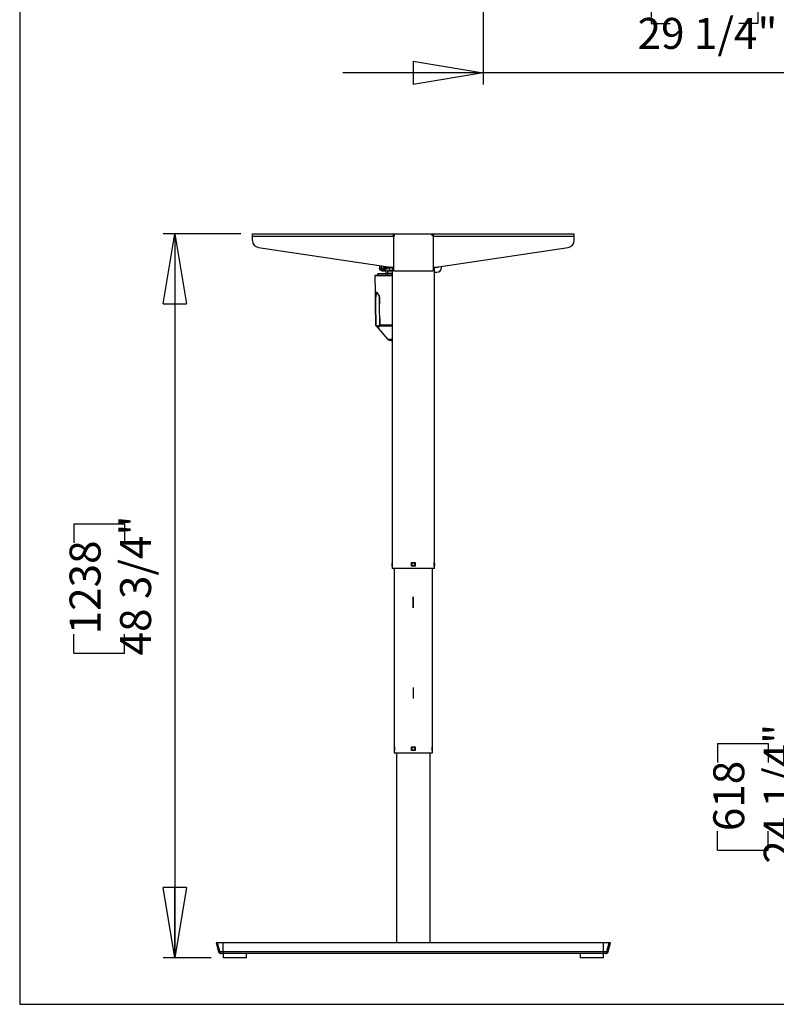
# Model space of a CAD drawing. Extents: x 4 to 230, y 4 to 161.
# Drawn here: x 4 to 55, y 4 to 70 of the extents above; entities that cross this region are included whole.
import ezdxf

# ---------------------------------------------------------------- set-up
doc = ezdxf.new("R2010")
doc.units = 0
doc.header["$MEASUREMENT"] = 0
doc.header["$PDSIZE"] = -1
doc.layers.get('0').update_dxf_attribs({"linetype": 'CONTINUOUS'})
doc.layers.get('DEFPOINTS').update_dxf_attribs({"linetype": 'CONTINUOUS'})
doc.styles.add('SLDTEXTSTYLE0', font='txt', dxfattribs={"width": 0.75})
doc.dimstyles.new('SLDDIMSTYLE0', dxfattribs={"dimtxt": 2.777778, "dimasz": 4.724409, "dimexe": 0.787402, "dimexo": 0.0625, "dimgap": 0.694444, "dimtad": 2, "dimzin": 12, "dimtxsty": 'STANDARD', "dimblk1": 'CLOSED', "dimblk2": 'CLOSED', "dimsah": 1, "dimcen": 0.09, "dimclrd": 7, "dimclre": 7, "dimclrt": 7, "dimazin": 3, "dimtfac": 1, "dimtofl": 0, "dimtmove": 0, "dimatfit": 3, "dimtolj": 1, "dimtzin": 12})
doc.dimstyles.new('SLDDIMSTYLE1', dxfattribs={"dimtxt": 2.777778, "dimasz": 4.724409, "dimexe": 0.787402, "dimexo": 0.0625, "dimgap": 0.694444, "dimtad": 2, "dimdec": 0, "dimzin": 12, "dimtxsty": 'STANDARD', "dimblk1": 'CLOSED', "dimblk2": 'CLOSED', "dimsah": 1, "dimcen": 0.09, "dimclrd": 7, "dimclre": 7, "dimclrt": 7, "dimazin": 3, "dimtfac": 1, "dimtofl": 0, "dimtmove": 0, "dimatfit": 3, "dimtolj": 1, "dimtzin": 12})

# ---------------------------------------------------------------- blocks, each defined once
blk = doc.blocks.new('_CLOSED')
at = {"color": 0, "linetype": 'BYBLOCK'}
for p, q in [((-1, 0.166667), (0, 0)), ((-1, 0.166667), (-1, -0.166667)), ((0, 0), (-1, -0.166667)), ((0, 0), (-1, 0))]:
    blk.add_line(p, q, dxfattribs=at)
blk = doc.blocks.new('*D')
at = {"color": 7}
for p, q in [((118.023, 158.999), (118.023, 155.69)), ((118.023, 158.999), (119.292, 158.999)), ((125.18, 158.999), (123.911, 158.999)), ((125.18, 158.999), (125.18, 155.69)), ((152.724, 147.015), (152.724, 156.464)), ((118.023, 155.69), (119.292, 155.69)), ((125.18, 155.69), (123.911, 155.69)), ((111.025, 147.645), (111.025, 153.169)), ((132.678, 147.645), (132.678, 153.169)), ((111.025, 152.382), (101.576, 152.382)), ((111.025, 152.382), (132.678, 152.382)), ((132.678, 152.382), (142.127, 152.382)), ((133.466, 147.015), (153.512, 147.015)), ((152.724, 144.771), (152.724, 147.015)), ((124.283, 144.771), (153.512, 144.771)), ((152.724, 144.771), (152.724, 130.372)), ((44.033, 138.439), (44.033, 135.13)), ((44.033, 138.439), (45.302, 138.439)), ((49.65, 138.439), (48.381, 138.439)), ((49.65, 138.439), (49.65, 135.13)), ((145.929, 138.16), (149.326, 138.16)), ((145.929, 138.16), (145.929, 136.891)), ((149.326, 138.16), (149.326, 136.891)), ((44.033, 135.13), (45.302, 135.13)), ((49.65, 135.13), (48.381, 135.13)), ((145.929, 132.543), (145.929, 133.811)), ((149.326, 132.543), (149.326, 133.811)), ((145.929, 132.543), (149.326, 132.543)), ((61.528, 131.822), (40.373, 131.822)), ((64.363, 131.822), (61.528, 131.822)), ((64.363, 131.822), (73.811, 131.822)), ((44.033, 129.039), (44.033, 125.731)), ((44.033, 129.039), (45.302, 129.039)), ((49.65, 129.039), (48.381, 129.039)), ((49.65, 129.039), (49.65, 125.731)), ((44.033, 125.731), (45.302, 125.731)), ((49.65, 125.731), (48.381, 125.731)), ((61.666, 122.422), (40.373, 122.422)), ((64.225, 122.422), (61.666, 122.422)), ((64.225, 122.422), (73.674, 122.422)), ((154.256, 112.566), (154.256, 122.015)), ((44.033, 119.89), (44.033, 116.581)), ((44.033, 119.89), (45.302, 119.89)), ((49.65, 119.89), (48.381, 119.89)), ((49.65, 119.89), (49.65, 116.581)), ((44.033, 116.581), (45.302, 116.581)), ((49.65, 116.581), (48.381, 116.581)), ((61.804, 113.273), (40.373, 113.273)), ((64.087, 113.273), (61.804, 113.273)), ((64.087, 113.273), (73.536, 113.273)), ((135.543, 112.566), (155.044, 112.566)), ((154.256, 111.484), (154.256, 112.566)), ((61.567, 111.7), (61.567, 103.231)), ((64.323, 111.7), (64.323, 103.231)), ((108.466, 111.779), (108.466, 98.677)), ((135.238, 111.779), (135.238, 98.677)), ((135.444, 111.484), (155.044, 111.484)), ((154.256, 111.484), (154.256, 92.74)), ((79.029, 110.636), (79.029, 107.327)), ((79.029, 110.636), (80.298, 110.636)), ((84.647, 110.636), (83.378, 110.636)), ((84.647, 110.636), (84.647, 107.327)), ((79.029, 107.327), (80.298, 107.327)), ((84.647, 107.327), (83.378, 107.327)), ((118.023, 106.082), (118.023, 102.773)), ((118.023, 106.082), (119.292, 106.082)), ((125.18, 106.082), (123.911, 106.082)), ((125.18, 106.082), (125.18, 102.773)), ((61.567, 104.019), (52.118, 104.019)), ((61.567, 104.019), (64.323, 104.019)), ((64.323, 104.019), (86.818, 104.019)), ((118.023, 102.773), (119.292, 102.773)), ((125.18, 102.773), (123.911, 102.773)), ((147.461, 100.529), (150.859, 100.529)), ((147.461, 100.529), (147.461, 99.26)), ((150.859, 100.529), (150.859, 99.26)), ((108.466, 99.465), (99.017, 99.465)), ((135.238, 99.465), (108.466, 99.465)), ((135.238, 99.465), (144.686, 99.465)), ((147.461, 94.911), (147.461, 96.18)), ((150.859, 94.911), (150.859, 96.18)), ((147.461, 94.911), (150.859, 94.911)), ((46.434, 73.238), (46.434, 69.929)), ((46.434, 73.238), (47.702, 73.238)), ((53.591, 73.238), (52.322, 73.238)), ((53.591, 73.238), (53.591, 69.929)), ((35.13, 71.462), (35.13, 65.833)), ((64.323, 71.462), (64.323, 65.833)), ((46.434, 69.929), (47.702, 69.929)), ((53.591, 69.929), (52.322, 69.929)), ((35.13, 66.62), (25.681, 66.62)), ((64.323, 66.62), (35.13, 66.62)), ((64.323, 66.62), (73.772, 66.62)), ((18.807, 55.791), (13.595, 55.791)), ((14.382, 55.791), (14.382, 7.071)), ((7.587, 36.265), (10.985, 36.265)), ((7.587, 36.265), (7.587, 34.996)), ((10.985, 36.265), (10.985, 34.996)), ((64.966, 30.88), (56.904, 30.88)), ((57.691, 30.88), (57.691, 6.569)), ((7.587, 27.568), (7.587, 28.837)), ((10.985, 27.568), (10.985, 28.837)), ((7.587, 27.568), (10.985, 27.568)), ((50.896, 21.478), (54.294, 21.478)), ((50.896, 21.478), (50.896, 20.209)), ((54.294, 21.478), (54.294, 20.209)), ((50.896, 14.32), (50.896, 15.589)), ((54.294, 14.32), (54.294, 15.589)), ((50.896, 14.32), (54.294, 14.32)), ((16.828, 7.071), (13.595, 7.071)), ((64.563, 6.569), (56.904, 6.569))]:
    blk.add_line(p, q, dxfattribs=at)
at = {"layer": 'DEFPOINTS', "color": 7}
for p in [(111.025, 146.858), (132.678, 147.015), (132.678, 146.858), (123.495, 144.771), (61.528, 124.889), (64.363, 124.889), (61.666, 119.082), (64.225, 119.082), (61.567, 112.488), (61.804, 111.995), (64.087, 111.995), (64.323, 112.488), (108.466, 112.566), (134.755, 112.566), (135.238, 112.566), (134.657, 111.484), (35.13, 72.25), (64.323, 72.25), (19.594, 55.791), (65.754, 30.88), (17.616, 7.071), (65.35, 6.569)]:
    blk.add_point(p, dxfattribs=at)
at = {"xscale": 4.724409448818898, "yscale": 4.724409448818898}
for p, rotation in [((111.025, 152.382), 360.0000000000004), ((132.678, 152.382), 180.0000000000004), ((152.724, 147.015), 270.0000000000005), ((152.724, 144.771), 90.00000000000051), ((61.528, 131.822), 360.0000000000004), ((64.363, 131.822), 180.0000000000003), ((64.225, 122.422), 180.0000000000004), ((154.256, 112.566), 270.0000000000002), ((61.804, 113.273), 360.0000000000003), ((64.087, 113.273), 180.0000000000003), ((154.256, 111.484), 90.00000000000021), ((61.567, 104.019), 360.0000000000004), ((64.323, 104.019), 180.0000000000004), ((135.238, 99.465), 180.0000000000004), ((35.13, 66.62), 360.0000000000001), ((64.323, 66.62), 180), ((14.382, 55.791), 90.00000000000051), ((57.691, 30.88), 90.00000000000051), ((14.382, 7.071), 270.0000000000005), ((57.691, 6.569), 270.0000000000005)]:
    blk.add_blockref('_CLOSED', p, dxfattribs=dict(at, rotation=rotation))
for p in [(61.666, 122.422), (108.466, 99.465)]:
    blk.add_blockref('_CLOSED', p, dxfattribs=at)
at = {"color": 7, "char_height": 2.0833, "attachment_point": 7, "style": 'SLDTEXTSTYLE0'}
for s, insert in [('550', (119.292, 156.647)), ('21 5/8"', (117.102, 153.339)), ('72', (45.302, 136.087)), ('2 7/8"', (44.6, 132.779)), ('65', (45.302, 126.688)), ('2 1/2"', (44.6, 123.379)), ('58', (45.302, 117.538)), ('2 1/4"', (44.6, 114.23)), ('70', (80.298, 108.284)), ('2 3/4"', (78.108, 104.976)), ('680', (119.292, 103.73)), ('26 3/4"', (117.102, 100.421)), ('742', (47.702, 70.886)), ('29 1/4"', (45.512, 67.577))]:
    blk.add_mtext(s, dxfattribs=dict(at, insert=insert))
at = {"color": 7, "char_height": 2.0833, "attachment_point": 7, "rotation": 90, "style": 'SLDTEXTSTYLE0'}
for s, insert in [('2 1/4"', (151.767, 131.622)), ('57', (148.37, 133.811)), ('1 1/8"', (153.299, 93.99)), ('28', (149.902, 96.18)), ('48 3/4"', (13.426, 27.417)), ('1238', (10.028, 28.837)), ('24 1/4"', (56.734, 13.399)), ('618', (53.337, 15.589))]:
    blk.add_mtext(s, dxfattribs=dict(at, insert=insert))

msp = doc.modelspace()

# ---------------------------------------------------------------- linework, layer by layer
at = {"color": 7, "linetype": 'CONTINUOUS'}
for p, q in [((3.937, 161.417), (3.937, 3.937)), ((19.594, 55.634), (19.594, 55.791)), ((19.594, 55.791), (29.163, 55.791)), ((29.09, 55.634), (29.09, 55.786)), ((29.09, 55.786), (29.163, 55.786)), ((29.09, 55.672), (29.163, 55.672)), ((29.163, 55.653), (29.163, 55.791)), ((29.163, 55.791), (31.679, 55.791)), ((31.679, 55.791), (41.248, 55.791)), ((31.679, 55.653), (31.679, 55.791)), ((31.679, 55.786), (31.752, 55.786)), ((31.679, 55.672), (31.752, 55.672)), ((31.752, 55.786), (31.752, 55.634)), ((41.248, 55.634), (41.248, 55.791)), ((19.594, 55.634), (29.09, 55.634)), ((19.594, 55.332), (19.594, 55.634)), ((29.09, 55.653), (29.163, 55.653)), ((29.09, 55.634), (29.09, 53.547)), ((31.752, 55.653), (31.679, 55.653)), ((31.752, 55.634), (41.248, 55.634)), ((31.752, 55.634), (31.752, 53.547)), ((41.248, 55.332), (41.248, 55.634)), ((19.996, 54.864), (28.719, 53.551)), ((32.123, 53.551), (40.846, 54.864)), ((28.015, 53.08), (28.015, 53)), ((29.004, 53.088), (28.023, 53.088)), ((28.151, 53.637), (28.151, 53.46)), ((28.16, 53.471), (28.151, 53.46)), ((28.16, 53.635), (28.16, 53.471)), ((28.16, 53.471), (28.199, 53.471)), ((28.199, 53.471), (28.199, 53.63)), ((28.282, 53.606), (28.284, 53.617)), ((28.282, 53.606), (28.282, 53.496)), ((28.309, 53.303), (28.317, 53.314)), ((28.309, 53.303), (28.583, 53.303)), ((28.385, 53.353), (28.317, 53.353)), ((28.317, 53.314), (28.385, 53.314)), ((28.385, 53.314), (28.385, 53.353)), ((28.385, 53.314), (28.396, 53.306)), ((28.396, 53.306), (28.583, 53.306)), ((28.42, 53.596), (28.42, 53.496)), ((28.503, 53.471), (28.503, 53.584)), ((28.503, 53.471), (28.543, 53.471)), ((28.539, 53.404), (28.551, 53.465)), ((28.539, 53.404), (28.583, 53.404)), ((28.543, 53.578), (28.543, 53.471)), ((28.543, 53.471), (28.551, 53.465)), ((28.551, 53.577), (28.551, 53.465)), ((28.583, 53.096), (28.583, 53.572)), ((28.583, 53.096), (28.591, 53.096)), ((28.591, 53.096), (28.591, 53.571)), ((28.591, 53.088), (28.591, 53.096)), ((28.645, 53.096), (28.591, 53.096)), ((28.645, 53.096), (28.645, 53.088)), ((28.677, 53.265), (28.685, 53.265)), ((28.677, 53.265), (28.677, 53.128)), ((28.677, 53.128), (28.685, 53.128)), ((28.685, 53.265), (28.685, 53.128)), ((29.004, 53.265), (28.685, 53.265)), ((28.685, 53.128), (29.009, 53.128)), ((28.724, 53.313), (28.724, 53.305)), ((28.822, 53.313), (28.724, 53.313)), ((28.724, 53.305), (29.004, 53.305)), ((28.734, 53.303), (29.004, 53.303)), ((28.777, 53.547), (29.09, 53.547)), ((28.822, 53.502), (28.822, 53.305)), ((29.004, 53.502), (28.822, 53.502)), ((28.839, 53.547), (28.839, 53.533)), ((29.004, 53.547), (29.004, 33.665)), ((29.085, 53.547), (29.085, 53.299)), ((29.085, 53.299), (31.756, 53.299)), ((31.752, 53.547), (32.065, 53.547)), ((31.756, 53.547), (31.756, 53.299)), ((31.838, 33.665), (31.838, 53.547)), ((31.838, 53.193), (32.011, 53.193)), ((32.326, 53.508), (32.326, 53.582)), ((27.84, 52.984), (27.899, 49.643)), ((27.84, 52.984), (29.004, 52.984)), ((27.858, 53), (29.004, 53)), ((27.869, 51.425), (27.875, 51.062)), ((27.875, 51.062), (27.9, 49.643)), ((27.885, 51.425), (27.879, 51.425)), ((27.885, 51.062), (27.879, 51.425)), ((27.885, 51.425), (27.906, 51.425)), ((27.885, 51.425), (27.885, 51.062)), ((27.902, 49.642), (27.885, 51.062)), ((27.906, 49.642), (27.906, 51.425)), ((28.151, 51.062), (28.145, 51.425)), ((28.167, 49.643), (28.151, 51.062)), ((28.162, 50.086), (28.165, 49.643)), ((28.164, 49.873), (28.164, 49.642)), ((27.9, 49.643), (27.899, 49.643)), ((27.9, 49.643), (27.9, 49.643)), ((27.902, 49.642), (27.906, 49.642)), ((27.902, 49.642), (27.902, 49.642)), ((27.918, 49.592), (28.712, 48.679)), ((27.918, 49.592), (27.919, 49.592)), ((27.927, 49.583), (27.919, 49.593)), ((27.919, 49.592), (27.927, 49.583)), ((28.164, 49.642), (28.165, 49.642)), ((28.165, 49.643), (28.165, 49.642)), ((28.167, 49.643), (28.167, 49.642)), ((29.004, 49.643), (28.167, 49.643)), ((28.167, 49.642), (28.17, 49.615)), ((28.175, 49.602), (28.178, 49.593)), ((28.178, 49.593), (28.183, 49.583)), ((28.183, 49.583), (28.18, 49.592)), ((28.18, 49.592), (29.004, 49.592)), ((29.004, 48.679), (28.712, 48.679)), ((28.749, 48.655), (29.004, 48.655)), ((29.004, 33.665), (29.008, 33.665)), ((29.004, 33.636), (29.004, 33.447)), ((29.005, 33.636), (29.004, 33.636)), ((29.004, 33.447), (29.005, 33.447)), ((29.004, 33.429), (29.004, 33.271)), ((29.008, 33.429), (29.004, 33.429)), ((31.838, 33.271), (29.004, 33.271)), ((29.005, 33.645), (29.005, 33.636)), ((29.007, 33.645), (29.005, 33.645)), ((29.005, 33.645), (29.005, 33.636)), ((29.005, 33.645), (29.005, 33.645)), ((29.005, 33.447), (29.005, 33.437)), ((29.005, 33.447), (29.005, 33.437)), ((29.005, 33.437), (29.007, 33.437)), ((29.005, 33.437), (29.005, 33.437)), ((29.007, 33.602), (29.007, 33.645)), ((29.008, 33.645), (29.007, 33.645)), ((29.007, 33.602), (29.007, 33.602)), ((29.007, 33.48), (29.007, 33.602)), ((29.008, 33.602), (29.007, 33.602)), ((29.007, 33.437), (29.007, 33.48)), ((29.007, 33.48), (29.007, 33.48)), ((29.008, 33.48), (29.007, 33.48)), ((29.008, 33.437), (29.007, 33.437)), ((29.008, 33.665), (29.008, 33.429)), ((29.141, 33.271), (29.141, 21.264)), ((30.303, 33.665), (30.539, 33.665)), ((30.303, 33.429), (30.303, 33.665)), ((30.539, 33.429), (30.303, 33.429)), ((30.309, 33.602), (30.309, 33.645)), ((30.316, 33.645), (30.309, 33.645)), ((30.316, 33.602), (30.309, 33.602)), ((30.316, 33.48), (30.309, 33.48)), ((30.309, 33.437), (30.309, 33.48)), ((30.316, 33.437), (30.309, 33.437)), ((30.316, 33.645), (30.316, 33.602)), ((30.36, 33.645), (30.316, 33.645)), ((30.316, 33.602), (30.326, 33.602)), ((30.316, 33.48), (30.316, 33.437)), ((30.326, 33.48), (30.316, 33.48)), ((30.316, 33.437), (30.36, 33.437)), ((30.317, 33.653), (30.36, 33.653)), ((30.319, 33.594), (30.317, 33.594)), ((30.317, 33.488), (30.319, 33.488)), ((30.319, 33.488), (30.319, 33.594)), ((30.326, 33.602), (30.326, 33.48)), ((30.36, 33.636), (30.36, 33.645)), ((30.36, 33.645), (30.368, 33.645)), ((30.482, 33.636), (30.36, 33.636)), ((30.36, 33.447), (30.482, 33.447)), ((30.36, 33.437), (30.36, 33.447)), ((30.36, 33.437), (30.368, 33.437)), ((30.368, 33.645), (30.368, 33.643)), ((30.368, 33.643), (30.474, 33.643)), ((30.474, 33.439), (30.368, 33.439)), ((30.368, 33.439), (30.368, 33.437)), ((30.474, 33.643), (30.474, 33.645)), ((30.474, 33.645), (30.482, 33.645)), ((30.474, 33.437), (30.474, 33.439)), ((30.474, 33.437), (30.482, 33.437)), ((30.482, 33.653), (30.525, 33.653)), ((30.482, 33.645), (30.482, 33.636)), ((30.526, 33.645), (30.482, 33.645)), ((30.482, 33.447), (30.482, 33.437)), ((30.482, 33.437), (30.526, 33.437)), ((30.516, 33.602), (30.526, 33.602)), ((30.516, 33.48), (30.516, 33.602)), ((30.526, 33.48), (30.516, 33.48)), ((30.525, 33.594), (30.523, 33.594)), ((30.523, 33.594), (30.523, 33.488)), ((30.523, 33.488), (30.525, 33.488)), ((30.526, 33.602), (30.526, 33.645)), ((30.533, 33.645), (30.526, 33.645)), ((30.533, 33.602), (30.526, 33.602)), ((30.526, 33.437), (30.526, 33.48)), ((30.533, 33.48), (30.526, 33.48)), ((30.533, 33.437), (30.526, 33.437)), ((30.533, 33.645), (30.533, 33.602)), ((30.533, 33.48), (30.533, 33.437)), ((30.539, 33.665), (30.539, 33.429)), ((31.7, 21.264), (31.7, 33.271)), ((31.833, 33.665), (31.838, 33.665)), ((31.833, 33.429), (31.833, 33.665)), ((31.834, 33.645), (31.833, 33.645)), ((31.834, 33.602), (31.833, 33.602)), ((31.834, 33.48), (31.833, 33.48)), ((31.834, 33.437), (31.833, 33.437)), ((31.838, 33.429), (31.833, 33.429)), ((31.834, 33.645), (31.834, 33.602)), ((31.837, 33.645), (31.834, 33.645)), ((31.834, 33.602), (31.835, 33.602)), ((31.834, 33.48), (31.834, 33.437)), ((31.835, 33.48), (31.834, 33.48)), ((31.834, 33.437), (31.837, 33.437)), ((31.835, 33.602), (31.835, 33.48)), ((31.837, 33.636), (31.837, 33.645)), ((31.837, 33.636), (31.837, 33.645)), ((31.837, 33.645), (31.837, 33.645)), ((31.838, 33.636), (31.837, 33.636)), ((31.837, 33.437), (31.837, 33.447)), ((31.837, 33.437), (31.837, 33.447)), ((31.837, 33.447), (31.838, 33.447)), ((31.837, 33.437), (31.837, 33.437)), ((31.838, 33.447), (31.838, 33.636)), ((31.838, 33.271), (31.838, 33.429)), ((30.421, 31.362), (30.421, 30.614)), ((30.421, 30.614), (30.421, 31.362)), ((30.421, 31.362), (30.421, 30.614)), ((30.421, 30.614), (30.421, 31.362)), ((30.421, 25.26), (30.421, 24.512)), ((30.421, 25.26), (30.421, 24.512)), ((29.141, 21.264), (29.147, 21.264)), ((29.141, 21.234), (29.141, 21.045)), ((29.143, 21.234), (29.141, 21.234)), ((29.143, 21.244), (29.143, 21.234)), ((29.143, 21.244), (29.143, 21.234)), ((29.146, 21.244), (29.143, 21.244)), ((29.143, 21.244), (29.143, 21.244)), ((29.146, 21.201), (29.146, 21.244)), ((29.147, 21.244), (29.146, 21.244)), ((29.147, 21.264), (29.147, 21.027)), ((30.303, 21.264), (30.539, 21.264)), ((30.303, 21.027), (30.303, 21.264)), ((30.309, 21.201), (30.309, 21.244)), ((30.316, 21.244), (30.309, 21.244)), ((30.316, 21.244), (30.316, 21.201)), ((30.359, 21.244), (30.316, 21.244)), ((30.317, 21.252), (30.36, 21.252)), ((30.359, 21.234), (30.359, 21.244)), ((30.359, 21.244), (30.368, 21.244)), ((30.482, 21.234), (30.359, 21.234)), ((30.368, 21.244), (30.368, 21.242)), ((30.368, 21.242), (30.474, 21.242)), ((30.474, 21.244), (30.482, 21.244)), ((30.474, 21.242), (30.474, 21.244)), ((30.482, 21.252), (30.525, 21.252)), ((30.482, 21.244), (30.482, 21.234)), ((30.526, 21.244), (30.482, 21.244)), ((30.526, 21.201), (30.526, 21.244)), ((30.533, 21.244), (30.526, 21.244)), ((30.533, 21.244), (30.533, 21.201)), ((30.539, 21.264), (30.539, 21.027)), ((31.695, 21.264), (31.7, 21.264)), ((31.695, 21.027), (31.695, 21.264)), ((31.696, 21.244), (31.695, 21.244)), ((31.696, 21.244), (31.696, 21.201)), ((31.699, 21.244), (31.696, 21.244)), ((31.699, 21.234), (31.699, 21.244)), ((31.699, 21.234), (31.699, 21.244)), ((31.699, 21.244), (31.699, 21.244)), ((31.7, 21.234), (31.699, 21.234)), ((31.7, 21.045), (31.7, 21.234)), ((29.141, 21.045), (29.143, 21.045)), ((29.141, 21.027), (29.141, 20.87)), ((29.147, 21.027), (29.141, 21.027)), ((29.141, 20.87), (31.7, 20.87)), ((29.143, 21.045), (29.143, 21.035)), ((29.143, 21.045), (29.143, 21.035)), ((29.143, 21.035), (29.146, 21.035)), ((29.143, 21.035), (29.143, 21.035)), ((29.145, 21.201), (29.146, 21.201)), ((29.145, 21.078), (29.145, 21.201)), ((29.146, 21.078), (29.145, 21.078)), ((29.147, 21.201), (29.146, 21.201)), ((29.146, 21.035), (29.146, 21.078)), ((29.147, 21.078), (29.146, 21.078)), ((29.147, 21.035), (29.146, 21.035)), ((29.279, 20.87), (29.279, 8.075)), ((30.539, 21.027), (30.303, 21.027)), ((30.316, 21.201), (30.309, 21.201)), ((30.316, 21.078), (30.309, 21.078)), ((30.309, 21.035), (30.309, 21.078)), ((30.316, 21.035), (30.309, 21.035)), ((30.316, 21.201), (30.326, 21.201)), ((30.316, 21.078), (30.316, 21.035)), ((30.326, 21.078), (30.316, 21.078)), ((30.316, 21.035), (30.359, 21.035)), ((30.319, 21.193), (30.317, 21.193)), ((30.317, 21.086), (30.319, 21.086)), ((30.319, 21.086), (30.319, 21.193)), ((30.326, 21.201), (30.326, 21.078)), ((30.359, 21.045), (30.482, 21.045)), ((30.359, 21.035), (30.359, 21.045)), ((30.359, 21.035), (30.368, 21.035)), ((30.474, 21.037), (30.368, 21.037)), ((30.368, 21.037), (30.368, 21.035)), ((30.474, 21.035), (30.474, 21.037)), ((30.474, 21.035), (30.482, 21.035)), ((30.482, 21.045), (30.482, 21.035)), ((30.482, 21.035), (30.526, 21.035)), ((30.516, 21.201), (30.526, 21.201)), ((30.516, 21.078), (30.516, 21.201)), ((30.526, 21.078), (30.516, 21.078)), ((30.525, 21.193), (30.523, 21.193)), ((30.523, 21.193), (30.523, 21.086)), ((30.523, 21.086), (30.525, 21.086)), ((30.533, 21.201), (30.526, 21.201)), ((30.526, 21.035), (30.526, 21.078)), ((30.533, 21.078), (30.526, 21.078)), ((30.533, 21.035), (30.526, 21.035)), ((30.533, 21.078), (30.533, 21.035)), ((31.563, 8.075), (31.563, 20.87)), ((31.696, 21.201), (31.695, 21.201)), ((31.696, 21.078), (31.695, 21.078)), ((31.696, 21.035), (31.695, 21.035)), ((31.7, 21.027), (31.695, 21.027)), ((31.696, 21.201), (31.697, 21.201)), ((31.696, 21.078), (31.696, 21.035)), ((31.697, 21.078), (31.696, 21.078)), ((31.696, 21.035), (31.699, 21.035)), ((31.697, 21.201), (31.697, 21.078)), ((31.699, 21.035), (31.699, 21.045)), ((31.699, 21.035), (31.699, 21.045)), ((31.699, 21.045), (31.7, 21.045)), ((31.699, 21.035), (31.699, 21.035)), ((31.7, 20.87), (31.7, 21.027)), ((17.153, 8.075), (17.309, 7.492)), ((17.244, 8.075), (17.153, 8.075)), ((17.398, 7.492), (17.244, 8.075)), ((17.632, 8.075), (17.244, 8.075)), ((43.21, 8.075), (17.632, 8.075)), ((17.632, 7.492), (17.632, 8.075)), ((43.21, 7.492), (43.21, 8.075)), ((43.597, 8.075), (43.21, 8.075)), ((43.444, 7.492), (43.597, 8.075)), ((43.533, 7.492), (43.689, 8.075)), ((43.689, 8.075), (43.597, 8.075)), ((17.309, 7.492), (17.398, 7.492)), ((17.398, 7.492), (17.632, 7.492)), ((17.585, 7.346), (17.499, 7.346)), ((17.632, 7.346), (17.585, 7.346)), ((17.616, 7.346), (17.616, 7.071)), ((17.632, 7.492), (43.21, 7.492)), ((17.632, 7.346), (17.632, 7.492)), ((43.21, 7.346), (17.632, 7.346)), ((19.191, 7.071), (19.191, 7.346)), ((41.651, 7.346), (41.651, 7.071)), ((43.21, 7.492), (43.444, 7.492)), ((43.21, 7.346), (43.21, 7.492)), ((43.257, 7.346), (43.21, 7.346)), ((43.226, 7.071), (43.226, 7.346)), ((43.342, 7.346), (43.257, 7.346)), ((43.444, 7.492), (43.533, 7.492)), ((17.616, 7.071), (17.616, 7.071)), ((19.191, 7.071), (17.616, 7.071)), ((41.781, 7.071), (41.651, 7.071)), ((43.226, 7.071), (41.781, 7.071)), ((3.937, 3.937), (229.921, 3.937))]:
    msp.add_line(p, q, dxfattribs=at)
at = {"color": 7, "linetype": 'CONTINUOUS', "flags": 128}
for points in [[(28.309, 53.303), (28.248, 53.315), (28.197, 53.349), (28.164, 53.398), (28.154, 53.428), (28.151, 53.46)], [(28.317, 53.314), (28.286, 53.317), (28.256, 53.326), (28.206, 53.36), (28.173, 53.409), (28.163, 53.439), (28.16, 53.471)], [(28.199, 53.471), (28.208, 53.426), (28.234, 53.387), (28.272, 53.362), (28.317, 53.353)], [(28.42, 53.496), (28.415, 53.469), (28.4, 53.447), (28.377, 53.432), (28.351, 53.427), (28.325, 53.432), (28.302, 53.447), (28.287, 53.469), (28.282, 53.496)], [(28.317, 53.353), (28.317, 53.338), (28.317, 53.325), (28.317, 53.317), (28.317, 53.314)], [(28.385, 53.353), (28.43, 53.362), (28.469, 53.387), (28.494, 53.426), (28.503, 53.471)], [(28.543, 53.471), (28.53, 53.41), (28.497, 53.36), (28.448, 53.326), (28.418, 53.317), (28.385, 53.314)], [(28.539, 53.404), (28.527, 53.382), (28.512, 53.36), (28.476, 53.33), (28.436, 53.312), (28.396, 53.306)], [(28.677, 53.128), (28.675, 53.116), (28.672, 53.11), (28.668, 53.105), (28.663, 53.101), (28.657, 53.098), (28.645, 53.096)], [(28.724, 53.313), (28.707, 53.309), (28.698, 53.305), (28.691, 53.299), (28.685, 53.291), (28.68, 53.283), (28.677, 53.265)], [(28.758, 53.505), (28.736, 53.509), (28.703, 53.531), (28.685, 53.556)], [(28.887, 53.541), (28.851, 53.539), (28.845, 53.535)], [(27.882, 52.994), (27.865, 52.992), (27.847, 52.989), (27.841, 52.986), (27.84, 52.985), (27.84, 52.984), (27.84, 52.984), (27.84, 52.984), (27.84, 52.984), (27.84, 52.984), (27.84, 52.984), (27.84, 52.984)], [(28.145, 51.425), (28.139, 51.505), (28.124, 51.581), (28.101, 51.653), (28.073, 51.716), (28.039, 51.769), (28.005, 51.809), (27.971, 51.833), (27.941, 51.842), (27.915, 51.833), (27.896, 51.808), (27.882, 51.769), (27.873, 51.716), (27.869, 51.653), (27.867, 51.581), (27.867, 51.504), (27.869, 51.425)], [(27.879, 51.425), (27.879, 51.502), (27.88, 51.54), (27.881, 51.578), (27.884, 51.623), (27.887, 51.662), (27.893, 51.705), (27.901, 51.742), (27.909, 51.768), (27.919, 51.789), (27.939, 51.811), (27.963, 51.819)], [(27.885, 51.425), (27.887, 51.498), (27.892, 51.576), (27.897, 51.62), (27.904, 51.66), (27.914, 51.703), (27.925, 51.741), (27.937, 51.767), (27.95, 51.789), (27.966, 51.806), (27.98, 51.814)], [(27.906, 51.425), (27.908, 51.498), (27.917, 51.568), (27.929, 51.631), (27.946, 51.684), (27.966, 51.726), (27.988, 51.756), (28.032, 51.778)], [(27.963, 51.819), (27.99, 51.812), (28.021, 51.789), (28.041, 51.768), (28.06, 51.742), (28.082, 51.705), (28.102, 51.663), (28.116, 51.623), (28.129, 51.578), (28.143, 51.502), (28.148, 51.425)], [(27.879, 51.425), (27.877, 51.425), (27.876, 51.425), (27.874, 51.425), (27.872, 51.425), (27.871, 51.425), (27.869, 51.425), (27.869, 51.425), (27.869, 51.425)], [(27.885, 51.062), (27.884, 51.062), (27.882, 51.062), (27.88, 51.062), (27.878, 51.062), (27.877, 51.062), (27.876, 51.062), (27.875, 51.062), (27.875, 51.062)], [(28.143, 51.425), (28.146, 51.249), (28.149, 51.062)], [(28.145, 51.425), (28.144, 51.425), (28.144, 51.425), (28.143, 51.425)], [(28.143, 51.425), (28.143, 51.425), (28.144, 51.425), (28.145, 51.425)], [(28.149, 51.062), (28.15, 51.062), (28.15, 51.062), (28.151, 51.062)], [(27.9, 49.643), (27.9, 49.643), (27.902, 49.643)], [(27.919, 49.592), (27.911, 49.603), (27.905, 49.615), (27.9, 49.642)], [(27.9, 49.642), (27.9, 49.642), (27.902, 49.642)], [(27.919, 49.593), (27.907, 49.616), (27.902, 49.642)], [(27.904, 49.643), (27.909, 49.616), (27.923, 49.592)], [(27.906, 49.642), (27.911, 49.611), (27.927, 49.583)], [(28.164, 49.642), (28.1, 49.591), (28.035, 49.573), (27.969, 49.591), (27.906, 49.642)], [(27.919, 49.593), (27.919, 49.593), (27.919, 49.593), (27.919, 49.593), (27.919, 49.593), (27.919, 49.593), (27.919, 49.592), (27.919, 49.592), (27.919, 49.592)], [(27.927, 49.583), (27.989, 49.537), (28.053, 49.521), (28.118, 49.537), (28.183, 49.583)], [(28.183, 49.583), (28.169, 49.611), (28.164, 49.642)], [(28.165, 49.643), (28.165, 49.643), (28.165, 49.643)], [(28.165, 49.643), (28.165, 49.643), (28.165, 49.643), (28.165, 49.643), (28.166, 49.643), (28.166, 49.643), (28.166, 49.643), (28.167, 49.643)], [(28.165, 49.642), (28.165, 49.642), (28.165, 49.642), (28.165, 49.642), (28.165, 49.642), (28.166, 49.642), (28.166, 49.642), (28.166, 49.642), (28.167, 49.642)], [(28.165, 49.642), (28.169, 49.616), (28.175, 49.602)], [(28.17, 49.615), (28.175, 49.603), (28.18, 49.592)], [(28.18, 49.592), (28.179, 49.592), (28.179, 49.592), (28.179, 49.593), (28.179, 49.593), (28.179, 49.593), (28.178, 49.593), (28.178, 49.593), (28.178, 49.593)], [(28.712, 48.679), (28.729, 48.664), (28.749, 48.655)], [(29.008, 33.652), (29.008, 33.652), (29.007, 33.651), (29.006, 33.65), (29.005, 33.648), (29.005, 33.647), (29.005, 33.645)], [(29.008, 33.43), (29.008, 33.43), (29.007, 33.431), (29.006, 33.432), (29.005, 33.434), (29.005, 33.435), (29.005, 33.437)], [(29.008, 33.649), (29.008, 33.648), (29.008, 33.647), (29.007, 33.645)], [(29.008, 33.598), (29.008, 33.599), (29.008, 33.601), (29.007, 33.602)], [(29.007, 33.602), (29.007, 33.602), (29.007, 33.6), (29.008, 33.598)], [(29.008, 33.485), (29.007, 33.482), (29.007, 33.48), (29.007, 33.48)], [(29.008, 33.484), (29.008, 33.483), (29.008, 33.482), (29.007, 33.48)], [(29.008, 33.433), (29.008, 33.434), (29.008, 33.435), (29.007, 33.437)], [(30.316, 33.645), (30.316, 33.647), (30.316, 33.648), (30.316, 33.65), (30.316, 33.651), (30.316, 33.652), (30.316, 33.653), (30.316, 33.653), (30.317, 33.653)], [(30.316, 33.602), (30.316, 33.601), (30.316, 33.599), (30.316, 33.598), (30.316, 33.597), (30.316, 33.596), (30.316, 33.595), (30.316, 33.594), (30.317, 33.594)], [(30.316, 33.48), (30.316, 33.482), (30.316, 33.483), (30.316, 33.484), (30.316, 33.486), (30.316, 33.487), (30.316, 33.487), (30.316, 33.488), (30.317, 33.488)], [(30.316, 33.437), (30.316, 33.435), (30.316, 33.434), (30.316, 33.432), (30.316, 33.431), (30.316, 33.43), (30.316, 33.429), (30.316, 33.429), (30.317, 33.429)], [(30.319, 33.594), (30.319, 33.595), (30.32, 33.596), (30.321, 33.597), (30.324, 33.6), (30.326, 33.602), (30.326, 33.602)], [(30.326, 33.48), (30.326, 33.48), (30.324, 33.482), (30.321, 33.485), (30.32, 33.487), (30.319, 33.487), (30.319, 33.488)], [(30.36, 33.645), (30.36, 33.647), (30.36, 33.648), (30.36, 33.65), (30.36, 33.651), (30.36, 33.652), (30.36, 33.653), (30.36, 33.653), (30.36, 33.653)], [(30.36, 33.636), (30.36, 33.636), (30.362, 33.638), (30.365, 33.641), (30.367, 33.642), (30.367, 33.643), (30.368, 33.643)], [(30.368, 33.439), (30.367, 33.439), (30.367, 33.44), (30.365, 33.441), (30.362, 33.444), (30.36, 33.447), (30.36, 33.447)], [(30.36, 33.437), (30.36, 33.435), (30.36, 33.434), (30.36, 33.432), (30.36, 33.431), (30.36, 33.43), (30.36, 33.429), (30.36, 33.429), (30.36, 33.429)], [(30.474, 33.643), (30.474, 33.643), (30.475, 33.642), (30.477, 33.641), (30.48, 33.638), (30.482, 33.636), (30.482, 33.636)], [(30.482, 33.447), (30.482, 33.447), (30.48, 33.444), (30.477, 33.441), (30.475, 33.44), (30.474, 33.439), (30.474, 33.439)], [(30.482, 33.653), (30.482, 33.653), (30.482, 33.653), (30.482, 33.652), (30.482, 33.651), (30.482, 33.65), (30.482, 33.648), (30.482, 33.647), (30.482, 33.645)], [(30.482, 33.429), (30.482, 33.429), (30.482, 33.429), (30.482, 33.43), (30.482, 33.431), (30.482, 33.432), (30.482, 33.434), (30.482, 33.435), (30.482, 33.437)], [(30.516, 33.602), (30.516, 33.602), (30.518, 33.6), (30.52, 33.597), (30.522, 33.596), (30.523, 33.595), (30.523, 33.594)], [(30.523, 33.488), (30.523, 33.487), (30.522, 33.487), (30.52, 33.485), (30.518, 33.482), (30.516, 33.48), (30.516, 33.48)], [(30.525, 33.653), (30.525, 33.653), (30.525, 33.653), (30.526, 33.652), (30.526, 33.651), (30.526, 33.65), (30.526, 33.648), (30.526, 33.647), (30.526, 33.645)], [(30.525, 33.594), (30.525, 33.594), (30.525, 33.595), (30.526, 33.596), (30.526, 33.597), (30.526, 33.598), (30.526, 33.599), (30.526, 33.601), (30.526, 33.602)], [(30.525, 33.488), (30.525, 33.488), (30.525, 33.487), (30.526, 33.487), (30.526, 33.486), (30.526, 33.484), (30.526, 33.483), (30.526, 33.482), (30.526, 33.48)], [(30.525, 33.429), (30.525, 33.429), (30.525, 33.429), (30.526, 33.43), (30.526, 33.431), (30.526, 33.432), (30.526, 33.434), (30.526, 33.435), (30.526, 33.437)], [(31.837, 33.645), (31.837, 33.647), (31.836, 33.648), (31.836, 33.65), (31.835, 33.651), (31.833, 33.652), (31.833, 33.652)], [(31.834, 33.645), (31.834, 33.647), (31.834, 33.648), (31.833, 33.649)], [(31.833, 33.598), (31.835, 33.6), (31.835, 33.602), (31.835, 33.602)], [(31.834, 33.602), (31.834, 33.601), (31.834, 33.599), (31.833, 33.598)], [(31.835, 33.48), (31.835, 33.48), (31.835, 33.482), (31.833, 33.485)], [(31.834, 33.48), (31.834, 33.482), (31.834, 33.483), (31.833, 33.484)], [(31.834, 33.437), (31.834, 33.435), (31.834, 33.434), (31.833, 33.433)], [(31.837, 33.437), (31.837, 33.435), (31.836, 33.434), (31.836, 33.432), (31.835, 33.431), (31.833, 33.43), (31.833, 33.43)], [(29.147, 21.251), (29.146, 21.25), (29.145, 21.249), (29.144, 21.248), (29.143, 21.247), (29.143, 21.245), (29.143, 21.244)], [(29.147, 21.248), (29.146, 21.247), (29.146, 21.245), (29.146, 21.244)], [(30.316, 21.244), (30.316, 21.245), (30.316, 21.247), (30.316, 21.248), (30.316, 21.249), (30.316, 21.25), (30.316, 21.251), (30.316, 21.252), (30.317, 21.252)], [(30.359, 21.244), (30.359, 21.245), (30.36, 21.247), (30.36, 21.248), (30.36, 21.249), (30.36, 21.25), (30.36, 21.251), (30.36, 21.252), (30.36, 21.252)], [(30.359, 21.234), (30.36, 21.234), (30.362, 21.237), (30.365, 21.239), (30.367, 21.241), (30.367, 21.242), (30.368, 21.242)], [(30.474, 21.242), (30.474, 21.242), (30.475, 21.241), (30.477, 21.239), (30.48, 21.237), (30.482, 21.234), (30.482, 21.234)], [(30.482, 21.252), (30.482, 21.252), (30.482, 21.251), (30.482, 21.25), (30.482, 21.249), (30.482, 21.248), (30.482, 21.247), (30.482, 21.245), (30.482, 21.244)], [(30.525, 21.252), (30.525, 21.252), (30.525, 21.251), (30.526, 21.25), (30.526, 21.249), (30.526, 21.248), (30.526, 21.247), (30.526, 21.245), (30.526, 21.244)], [(31.699, 21.244), (31.699, 21.245), (31.698, 21.247), (31.698, 21.248), (31.697, 21.249), (31.695, 21.25), (31.695, 21.251)], [(31.696, 21.244), (31.696, 21.245), (31.695, 21.247), (31.695, 21.248)], [(29.147, 21.028), (29.146, 21.029), (29.145, 21.03), (29.144, 21.031), (29.143, 21.032), (29.143, 21.034), (29.143, 21.035)], [(29.145, 21.201), (29.145, 21.2), (29.145, 21.199), (29.147, 21.196), (29.147, 21.196)], [(29.147, 21.083), (29.147, 21.083), (29.145, 21.08), (29.145, 21.079), (29.145, 21.078)], [(29.147, 21.196), (29.146, 21.198), (29.146, 21.199), (29.146, 21.201)], [(29.147, 21.083), (29.146, 21.081), (29.146, 21.08), (29.146, 21.078)], [(29.147, 21.031), (29.146, 21.032), (29.146, 21.034), (29.146, 21.035)], [(30.316, 21.201), (30.316, 21.199), (30.316, 21.198), (30.316, 21.196), (30.316, 21.195), (30.316, 21.194), (30.316, 21.193), (30.316, 21.193), (30.317, 21.193)], [(30.316, 21.078), (30.316, 21.08), (30.316, 21.081), (30.316, 21.083), (30.316, 21.084), (30.316, 21.085), (30.316, 21.086), (30.316, 21.086), (30.317, 21.086)], [(30.316, 21.035), (30.316, 21.034), (30.316, 21.032), (30.316, 21.031), (30.316, 21.03), (30.316, 21.029), (30.316, 21.028), (30.316, 21.027), (30.317, 21.027)], [(30.319, 21.193), (30.319, 21.193), (30.32, 21.194), (30.321, 21.196), (30.324, 21.199), (30.326, 21.2), (30.326, 21.201)], [(30.326, 21.078), (30.326, 21.079), (30.324, 21.08), (30.321, 21.083), (30.32, 21.085), (30.319, 21.086), (30.319, 21.086)], [(30.368, 21.037), (30.367, 21.037), (30.367, 21.038), (30.365, 21.04), (30.362, 21.042), (30.36, 21.045), (30.359, 21.045)], [(30.359, 21.035), (30.359, 21.034), (30.36, 21.032), (30.36, 21.031), (30.36, 21.03), (30.36, 21.029), (30.36, 21.028), (30.36, 21.027), (30.36, 21.027)], [(30.482, 21.045), (30.482, 21.045), (30.48, 21.042), (30.477, 21.04), (30.475, 21.038), (30.474, 21.037), (30.474, 21.037)], [(30.482, 21.027), (30.482, 21.027), (30.482, 21.028), (30.482, 21.029), (30.482, 21.03), (30.482, 21.031), (30.482, 21.032), (30.482, 21.034), (30.482, 21.035)], [(30.516, 21.201), (30.516, 21.2), (30.518, 21.199), (30.52, 21.196), (30.522, 21.194), (30.523, 21.193), (30.523, 21.193)], [(30.523, 21.086), (30.523, 21.086), (30.522, 21.085), (30.52, 21.083), (30.518, 21.08), (30.516, 21.079), (30.516, 21.078)], [(30.525, 21.193), (30.525, 21.193), (30.525, 21.193), (30.526, 21.194), (30.526, 21.195), (30.526, 21.196), (30.526, 21.198), (30.526, 21.199), (30.526, 21.201)], [(30.525, 21.086), (30.525, 21.086), (30.525, 21.086), (30.526, 21.085), (30.526, 21.084), (30.526, 21.083), (30.526, 21.081), (30.526, 21.08), (30.526, 21.078)], [(30.525, 21.027), (30.525, 21.027), (30.525, 21.028), (30.526, 21.029), (30.526, 21.03), (30.526, 21.031), (30.526, 21.032), (30.526, 21.034), (30.526, 21.035)], [(31.695, 21.196), (31.695, 21.196), (31.697, 21.199), (31.697, 21.2), (31.697, 21.201)], [(31.696, 21.201), (31.696, 21.199), (31.695, 21.198), (31.695, 21.196)], [(31.697, 21.078), (31.697, 21.079), (31.697, 21.08), (31.695, 21.083), (31.695, 21.083)], [(31.696, 21.078), (31.696, 21.08), (31.695, 21.081), (31.695, 21.083)], [(31.696, 21.035), (31.696, 21.034), (31.695, 21.032), (31.695, 21.031)], [(31.699, 21.035), (31.699, 21.034), (31.698, 21.032), (31.698, 21.031), (31.697, 21.03), (31.695, 21.029), (31.695, 21.028)], [(17.585, 7.346), (17.554, 7.349), (17.523, 7.357), (17.494, 7.369), (17.467, 7.387), (17.444, 7.408), (17.424, 7.434), (17.409, 7.462), (17.398, 7.492)], [(43.444, 7.492), (43.433, 7.462), (43.418, 7.434), (43.398, 7.408), (43.375, 7.387), (43.348, 7.369), (43.319, 7.357), (43.288, 7.349), (43.257, 7.346)]]:
    msp.add_lwpolyline(points, dxfattribs=at)
at = {"color": 7, "linetype": 'CONTINUOUS'}
for centre, radius, start, end in [((20.067, 55.332), 0.472, 180, 261.43911), ((40.775, 55.332), 0.472, 278.56089, 0), ((28.376, 53.519), 0.0866, 180, 270), ((28.575, 53.096), 0.00787, 270, 0), ((28.701, 53.521), 0.061, 139.5033, 270), ((28.645, 53.128), 0.0394, 270, 0), ((28.724, 53.265), 0.0394, 90, 180), ((28.701, 53.521), 0.061, 270, 25.38528), ((28.775, 53.606), 0.0846, 219.03163, 260.89468), ((28.777, 53.941), 0.394, 261.43911, 270), ((28.862, 53.502), 0.0394, 116.63391, 180), ((32.011, 53.508), 0.315, 270, 0), ((32.065, 53.941), 0.394, 270, 278.56089), ((29.196, 50.165), 1.575, 253.48153, 262.96359), ((29.013, 33.437), 0.00787, 180, 237.19632), ((30.317, 33.645), 0.00787, 90, 180), ((30.317, 33.602), 0.00787, 180, 270), ((30.317, 33.48), 0.00787, 90, 180), ((30.317, 33.437), 0.00787, 180, 270), ((30.36, 33.645), 0.00787, 0, 90), ((30.36, 33.437), 0.00787, 270, 0), ((30.482, 33.645), 0.00787, 90, 180), ((30.482, 33.437), 0.00787, 180, 270), ((30.525, 33.645), 0.00787, 0, 90), ((30.525, 33.602), 0.00787, 270, 0), ((30.525, 33.48), 0.00787, 0, 90), ((30.525, 33.437), 0.00787, 270, 0), ((31.829, 33.645), 0.00787, 0, 57.19632), ((31.829, 33.437), 0.00787, 302.80368, 0), ((29.151, 21.244), 0.00787, 119.48992, 180), ((30.317, 21.244), 0.00787, 90, 180), ((30.36, 21.244), 0.00787, 0, 90), ((30.482, 21.244), 0.00787, 90, 180), ((30.525, 21.244), 0.00787, 0, 90), ((31.691, 21.244), 0.00787, 0, 60.51008), ((29.151, 21.035), 0.00787, 180, 240.51008), ((30.317, 21.201), 0.00787, 180, 270), ((30.317, 21.078), 0.00787, 90, 180), ((30.317, 21.035), 0.00787, 180, 270), ((30.36, 21.035), 0.00787, 270, 0), ((30.482, 21.035), 0.00787, 180, 270), ((30.525, 21.201), 0.00787, 270, 0), ((30.525, 21.078), 0.00787, 0, 90), ((30.525, 21.035), 0.00787, 270, 0), ((31.691, 21.035), 0.00787, 299.48992, 0), ((17.499, 7.543), 0.197, 195, 270), ((43.342, 7.543), 0.197, 270, 345)]:
    msp.add_arc(centre, radius, start, end, dxfattribs=at)

# ---------------------------------------------------------------- dimensions: what is measured, and where the dimension line sits
at = {"color": 7}
for base, p1, p2, dimstyle, middle in [((108.466, 99.465), (135.238, 112.566), (108.466, 112.566), 'SLDDIMSTYLE0', (121.602, 99.465)), ((132.678, 152.382), (111.025, 146.858), (132.678, 146.858), 'SLDDIMSTYLE0', (121.602, 152.382)), ((64.323, 104.019), (61.567, 112.488), (64.323, 112.488), 'SLDDIMSTYLE0', (81.838, 104.019)), ((35.13, 66.62), (64.323, 72.25), (35.13, 72.25), 'SLDDIMSTYLE1', (50.012, 66.62))]:
    dim = msp.add_linear_dim(base=base, p1=p1, p2=p2, dimstyle=dimstyle, dxfattribs=at)
    dim.commit()
    dim.dimension.update_dxf_attribs({"geometry": '*D', "text_midpoint": middle, "dimtype": 160})
for base, p1, p2, middle in [((152.724, 147.015), (123.495, 144.771), (132.678, 147.015), (152.724, 135.351)), ((154.256, 112.566), (134.657, 111.484), (134.755, 112.566), (154.256, 97.72)), ((14.382, 7.071), (19.594, 55.791), (17.616, 7.071), (14.382, 31.917)), ((57.691, 6.569), (65.754, 30.88), (65.35, 6.569), (57.691, 17.899))]:
    dim = msp.add_linear_dim(base=base, p1=p1, p2=p2, angle=90, dimstyle='SLDDIMSTYLE0', dxfattribs=at)
    dim.commit()
    dim.dimension.update_dxf_attribs({"geometry": '*D', "text_midpoint": middle, "dimtype": 160})
for base, p1, p2, middle in [((61.804, 113.273), (64.087, 111.995), (61.804, 111.995), (46.841, 113.273)), ((61.666, 122.422), (64.225, 119.082), (61.666, 119.082), (46.841, 122.422)), ((61.5279, 131.8218), (64.3626, 124.8892), (61.5279, 124.8892), (46.8407, 131.8218))]:
    dim = msp.add_linear_dim(base=base, p1=p1, p2=p2, text='%%c<>', dimstyle='SLDDIMSTYLE0', dxfattribs=at)
    dim.commit()
    dim.dimension.update_dxf_attribs({"geometry": '*D', "text_midpoint": middle, "dimtype": 160})

doc.saveas('drawing.dxf')
